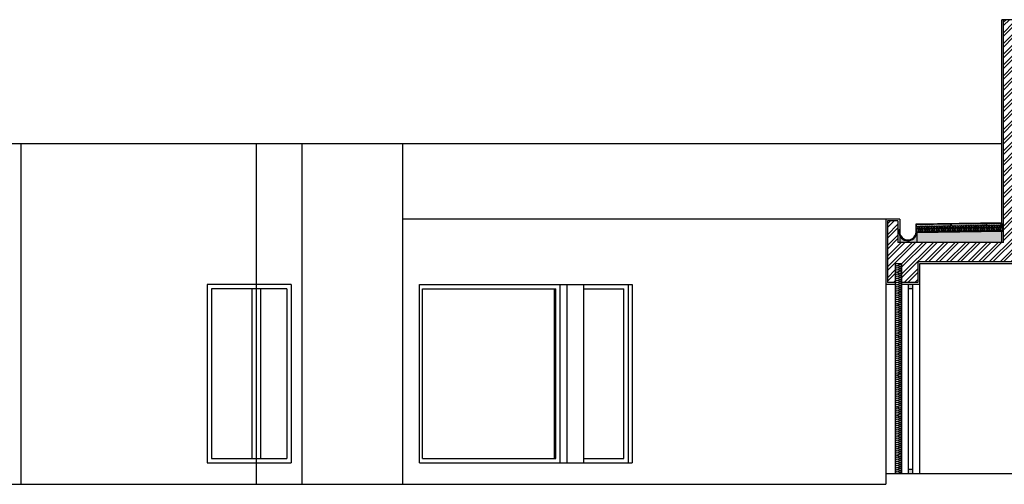
# Model space of a CAD drawing. Units: metres. Extents: x 15.5 to 68.9, y 8.7 to 45.7.
# Drawn here: x 33.3 to 44.4, y 40.5 to 45.7 of the extents above; entities that cross this region are included whole.
import ezdxf

# ---------------------------------------------------------------- set-up
doc = ezdxf.new("R2010")
doc.units = ezdxf.units.M
doc.linetypes.add('ACAD_ISO02W100', pattern=[15, 12, -3])
for name, color, linetype in [('HACTH', 131, 'Continuous'), ('PAREDES', 40, 'Continuous'), ('VÃOS', 20, 'Continuous')]:
    doc.layers.add(name, color=color, linetype=linetype)

msp = doc.modelspace()

# ---------------------------------------------------------------- hatches: boundary and pattern name
at = {"layer": 'HACTH', "linetype": 'ACAD_ISO02W100'}
h = msp.add_hatch(dxfattribs=at)
h.set_pattern_fill('ANSI32', color=256, scale=0.009)
h.paths.add_polyline_path([(44.787, 43.422), (44.498, 44.08), (44.498, 45.747), (44.388, 45.747), (44.388, 43.235), (43.197, 43.235), (43.197, 43.477), (43.079, 43.477), (43.079, 42.782), (43.167, 42.782), (43.167, 42.995), (43.239, 42.995), (43.239, 42.782), (43.422, 42.782), (43.422, 43.015), (44.677, 43.015), (44.677, 40.627), (44.787, 40.627), (44.787, 40.883), (45.149, 41.563), (45.024, 41.563), (44.787, 41.117)])
h.paths.add_polyline_path([(44.498, 43.295), (44.498, 43.757), (44.657, 43.395), (44.657, 43.295)], flags=16)
h = msp.add_hatch(dxfattribs=at)
h.set_pattern_fill('AR-CONC', color=256, scale=0.001)
h.paths.add_polyline_path([(49.136, 44.421), (44.915, 44.486), (44.915, 44.553), (44.908, 44.576), (44.918, 44.579), (44.925, 44.556), (44.925, 44.556), (44.925, 45.697), (44.905, 45.697), (44.905, 44.291), (49.136, 44.291)])
h.paths.add_polyline_path([(51.034, 43.331, -0.087571), (51.024, 43.365), (49.46, 43.389), (49.46, 43.235), (51.034, 43.235)])
h.paths.add_polyline_path([(44.368, 43.36), (43.411, 43.345), (43.411, 43.235), (44.368, 43.235)])
h.paths.add_polyline_path([(43.411, 43.345, -0.759894), (43.217, 43.311), (43.217, 43.235), (43.411, 43.235)])
h = msp.add_hatch(dxfattribs=at)
h.set_pattern_fill('AR-SAND', color=256, scale=0.0009)
h.paths.add_polyline_path([(49.828, 43.477), (49.487, 43.482), (49.487, 43.459), (49.827, 43.454)])
h.paths.add_polyline_path([(50.234, 43.47), (49.835, 43.477), (49.834, 43.454), (50.234, 43.447)])
h.paths.add_polyline_path([(50.241, 43.47), (50.241, 43.447), (50.634, 43.441), (50.634, 43.464)])
h.paths.add_polyline_path([(51.027, 43.458), (50.641, 43.464), (50.641, 43.441), (51.027, 43.435)])
h.paths.add_polyline_path([(44.361, 43.453), (44.201, 43.45), (44.201, 43.427), (44.361, 43.43)])
h.paths.add_polyline_path([(44.194, 43.45), (43.801, 43.444), (43.801, 43.421), (44.194, 43.427)])
h.paths.add_polyline_path([(43.794, 43.444), (43.408, 43.438), (43.408, 43.415), (43.794, 43.421)])
h.paths.add_polyline_path([(45.146, 44.576), (44.932, 44.579), (44.932, 44.556), (45.146, 44.553)])
h.paths.add_polyline_path([(45.546, 44.569), (45.153, 44.576), (45.153, 44.553), (45.546, 44.546)])
h.paths.add_polyline_path([(45.946, 44.563), (45.553, 44.569), (45.553, 44.546), (45.946, 44.54)])
h.paths.add_polyline_path([(46.346, 44.557), (45.953, 44.563), (45.953, 44.54), (46.346, 44.534)])
h.paths.add_polyline_path([(46.746, 44.551), (46.353, 44.557), (46.353, 44.534), (46.746, 44.528)])
h.paths.add_polyline_path([(47.146, 44.545), (46.753, 44.551), (46.753, 44.528), (47.146, 44.522)])
h.paths.add_polyline_path([(47.546, 44.538), (47.153, 44.545), (47.153, 44.522), (47.545, 44.515)])
h.paths.add_polyline_path([(47.946, 44.532), (47.553, 44.538), (47.552, 44.515), (47.945, 44.509)])
h.paths.add_polyline_path([(48.346, 44.526), (47.953, 44.532), (47.952, 44.509), (48.345, 44.503)])
h.paths.add_polyline_path([(48.746, 44.52), (48.353, 44.526), (48.352, 44.503), (48.745, 44.497)])
h.paths.add_polyline_path([(49.139, 44.514), (48.753, 44.52), (48.752, 44.497), (49.138, 44.491)])
h = msp.add_hatch(color=256, dxfattribs=at)
h.dxf.hatch_style = 1
h.paths.add_polyline_path([(43.224, 43.319), (43.215, 43.315, 0.148981), (43.253, 43.27), (43.258, 43.278, -0.148981)])
h.paths.add_polyline_path([(43.37, 43.273), (43.364, 43.281, -0.15163), (43.313, 43.263), (43.313, 43.253, 0.15163)])
h.paths.add_polyline_path([(43.411, 43.345), (43.453, 43.346), (43.452, 43.356), (43.401, 43.355, -0.080642), (43.397, 43.326), (43.406, 43.323, 0.056406)])
h.paths.add_polyline_path([(43.572, 43.358), (43.512, 43.357), (43.512, 43.347), (43.572, 43.348)])
h.paths.add_polyline_path([(43.692, 43.359), (43.632, 43.358), (43.632, 43.348), (43.692, 43.349)])
h.paths.add_polyline_path([(43.812, 43.361), (43.752, 43.36), (43.752, 43.35), (43.812, 43.351)])
h.paths.add_polyline_path([(43.932, 43.363), (43.872, 43.362), (43.872, 43.352), (43.932, 43.353)])
h.paths.add_polyline_path([(44.052, 43.365), (43.992, 43.364), (43.992, 43.354), (44.052, 43.355)])
h.paths.add_polyline_path([(44.172, 43.367), (44.112, 43.366), (44.112, 43.356), (44.172, 43.357)])
h.paths.add_polyline_path([(44.292, 43.369), (44.232, 43.368), (44.232, 43.358), (44.292, 43.359)])
h.paths.add_polyline_path([(44.378, 43.419), (44.368, 43.419), (44.369, 43.37), (44.352, 43.37), (44.352, 43.36), (44.378, 43.36)])
h = msp.add_hatch(color=256, dxfattribs=at)
h.dxf.hatch_style = 1
h.paths.add_polyline_path([(43.362, 42.762), (43.312, 42.762), (43.312, 42.712), (43.362, 42.712)])
h.paths.add_polyline_path([(43.362, 40.677), (43.312, 40.677), (43.312, 40.627), (43.362, 40.627)])
at = {"layer": 'PAREDES', "ltscale": 0.01}
h = msp.add_hatch(dxfattribs=at)
h.set_pattern_fill('AR-SAND', color=256, scale=0.002)
h.set_pattern_definition([(37.5, (-425.34426, -177.55199), (-0.003200063, 0.097882647), [0, -0.077216, 0, -0.08636, 0, -0.08255]), (7.5, (-425.34426, -177.55199), (0.089904657, 0.14336502), [0, -0.041656, 0, -0.069596, 0, -0.02667]), (327.5, (-425.406745, -177.55199), (0.158198474, 0.000287437), [0, -0.0254, 0, -0.09144, 0, -0.11938]), (317.5, (-425.40674, -177.55199), (0.15271129, 0.044585865), [0, -0.0127, 0, -0.059944, 0, -0.06858])])
h.paths.add_polyline_path([(44.388, 44.348), (44.368, 44.348), (44.368, 43.544), (44.388, 43.544)])

# ---------------------------------------------------------------- linework, layer by layer
at = {"layer": 'HACTH', "ltscale": 0.01}
for p, q in [((43.811, 43.371), (43.821, 43.411)), ((43.821, 43.411), (43.831, 43.372)), ((43.831, 43.372), (43.841, 43.412)), ((43.841, 43.412), (43.851, 43.372)), ((43.851, 43.372), (43.861, 43.412)), ((43.861, 43.412), (43.871, 43.372)), ((43.871, 43.372), (43.881, 43.412)), ((43.881, 43.412), (43.891, 43.372)), ((43.891, 43.372), (43.901, 43.413)), ((43.901, 43.413), (43.911, 43.373)), ((43.911, 43.373), (43.921, 43.413)), ((43.921, 43.413), (43.931, 43.373)), ((43.931, 43.373), (43.941, 43.413)), ((43.941, 43.413), (43.951, 43.373)), ((43.951, 43.373), (43.961, 43.414)), ((43.961, 43.414), (43.971, 43.374)), ((43.971, 43.374), (43.981, 43.414)), ((43.981, 43.414), (43.991, 43.374)), ((43.991, 43.374), (44.001, 43.414)), ((44.001, 43.414), (44.011, 43.374)), ((44.011, 43.374), (44.021, 43.415)), ((44.021, 43.415), (44.031, 43.375)), ((44.031, 43.375), (44.041, 43.415)), ((44.041, 43.415), (44.051, 43.375)), ((44.051, 43.375), (44.061, 43.415)), ((44.061, 43.415), (44.071, 43.375)), ((44.071, 43.375), (44.081, 43.415)), ((44.081, 43.415), (44.091, 43.376)), ((44.091, 43.376), (44.101, 43.416)), ((44.101, 43.416), (44.111, 43.376)), ((44.111, 43.376), (44.121, 43.416)), ((44.121, 43.416), (44.131, 43.376)), ((44.131, 43.376), (44.141, 43.416)), ((44.141, 43.416), (44.151, 43.377)), ((44.161, 43.417), (44.171, 43.377)), ((44.171, 43.377), (44.181, 43.417)), ((44.181, 43.417), (44.191, 43.377)), ((44.191, 43.377), (44.201, 43.417)), ((44.201, 43.417), (44.211, 43.377)), ((44.211, 43.377), (44.221, 43.418)), ((44.221, 43.418), (44.231, 43.378)), ((44.231, 43.378), (44.241, 43.418)), ((44.241, 43.418), (44.251, 43.378)), ((44.251, 43.378), (44.261, 43.418)), ((44.261, 43.418), (44.271, 43.378)), ((44.271, 43.378), (44.281, 43.419)), ((44.281, 43.419), (44.291, 43.379)), ((44.291, 43.379), (44.301, 43.419)), ((44.301, 43.419), (44.311, 43.379)), ((44.311, 43.379), (44.321, 43.419)), ((44.321, 43.419), (44.331, 43.379)), ((44.331, 43.379), (44.341, 43.419)), ((44.341, 43.419), (44.351, 43.38)), ((44.351, 43.38), (44.361, 43.42)), ((44.361, 43.42), (44.368, 43.392)), ((43.411, 43.365), (43.401, 43.405)), ((43.411, 43.365), (43.421, 43.405)), ((43.421, 43.405), (43.431, 43.365)), ((43.431, 43.365), (43.441, 43.406)), ((43.441, 43.406), (43.451, 43.366)), ((43.451, 43.366), (43.461, 43.406)), ((43.461, 43.406), (43.471, 43.366)), ((43.471, 43.366), (43.481, 43.406)), ((43.481, 43.406), (43.491, 43.366)), ((43.491, 43.366), (43.501, 43.406)), ((43.501, 43.406), (43.511, 43.367)), ((43.511, 43.367), (43.521, 43.407)), ((43.521, 43.407), (43.531, 43.367)), ((43.531, 43.367), (43.541, 43.407)), ((43.541, 43.407), (43.551, 43.367)), ((43.551, 43.367), (43.561, 43.407)), ((43.561, 43.407), (43.571, 43.368)), ((43.571, 43.368), (43.581, 43.408)), ((43.581, 43.408), (43.591, 43.368)), ((43.591, 43.368), (43.601, 43.408)), ((43.601, 43.408), (43.611, 43.368)), ((43.611, 43.368), (43.621, 43.408)), ((43.621, 43.408), (43.631, 43.368)), ((43.631, 43.368), (43.641, 43.409)), ((43.641, 43.409), (43.651, 43.369)), ((43.651, 43.369), (43.661, 43.409)), ((43.661, 43.409), (43.671, 43.369)), ((43.671, 43.369), (43.681, 43.409)), ((43.681, 43.409), (43.691, 43.369)), ((43.691, 43.369), (43.701, 43.41)), ((43.701, 43.41), (43.711, 43.37)), ((43.711, 43.37), (43.721, 43.41)), ((43.721, 43.41), (43.731, 43.37)), ((43.731, 43.37), (43.741, 43.41)), ((43.741, 43.41), (43.751, 43.37)), ((43.751, 43.37), (43.761, 43.41)), ((43.761, 43.41), (43.771, 43.371)), ((43.771, 43.371), (43.781, 43.411)), ((43.781, 43.411), (43.791, 43.371)), ((43.791, 43.371), (43.801, 43.411)), ((43.801, 43.411), (43.811, 43.371))]:
    msp.add_line(p, q, dxfattribs=at)
for centre, start, end in [((43.411, 43.405), 0.8892, 180.8892), ((43.431, 43.405), 0.8892, 180.8892), ((43.451, 43.406), 0.8892, 180.8892), ((43.471, 43.406), 0.8892, 180.8892), ((43.491, 43.406), 0.8892, 180.8892), ((43.511, 43.407), 0.8892, 180.8892), ((43.531, 43.407), 0.8892, 180.8892), ((43.551, 43.407), 0.8892, 180.8892), ((43.571, 43.408), 0.8892, 180.8892), ((43.591, 43.408), 0.8892, 180.8892), ((43.611, 43.408), 0.8892, 180.8892), ((43.631, 43.408), 0.8892, 180.8892), ((43.651, 43.409), 0.8892, 180.8892), ((43.671, 43.409), 0.8892, 180.8892), ((43.691, 43.409), 0.8892, 180.8892), ((43.711, 43.41), 0.8892, 180.8892), ((43.731, 43.41), 0.8892, 180.8892), ((43.751, 43.41), 0.8892, 180.8892), ((43.771, 43.411), 0.8892, 180.8892), ((43.791, 43.411), 0.8892, 180.8892), ((43.811, 43.411), 0.8892, 180.8892), ((43.831, 43.412), 0.8892, 180.8892), ((43.851, 43.412), 0.8892, 180.8892), ((43.871, 43.412), 0.8892, 180.8892), ((43.891, 43.412), 0.8892, 180.8892), ((43.911, 43.413), 0.8892, 180.8892), ((43.931, 43.413), 0.8892, 180.8892), ((43.951, 43.413), 0.8892, 180.8892), ((43.971, 43.414), 0.8892, 180.8892), ((43.991, 43.414), 0.8892, 180.8892), ((44.011, 43.414), 0.8892, 180.8892), ((44.031, 43.415), 0.8892, 180.8892), ((44.051, 43.415), 0.8892, 180.8892), ((44.071, 43.415), 0.8892, 180.8892), ((44.091, 43.416), 0.8892, 180.8892), ((44.111, 43.416), 0.8892, 180.8892), ((44.131, 43.416), 0.8892, 180.8892), ((44.151, 43.417), 0.8892, 180.8892), ((44.171, 43.417), 0.8892, 180.8892), ((44.191, 43.417), 0.8892, 180.8892), ((44.211, 43.417), 0.8892, 180.8892), ((44.231, 43.418), 0.8892, 180.8892), ((44.251, 43.418), 0.8892, 180.8892), ((44.271, 43.418), 0.8892, 180.8892), ((44.291, 43.419), 0.8892, 180.8892), ((44.311, 43.419), 0.8892, 180.8892), ((44.331, 43.419), 0.8892, 180.8892), ((44.351, 43.42), 0.8892, 180.8892), ((44.371, 43.42), 108.8116, 180.8892), ((43.401, 43.365), 270.0006, 0.8892), ((43.421, 43.365), 180.8892, 0.8892), ((43.441, 43.366), 180.8892, 0.8892), ((43.461, 43.366), 180.8892, 0.8892), ((43.481, 43.366), 180.8892, 0.8892), ((43.501, 43.366), 180.8892, 0.8892), ((43.521, 43.367), 180.8892, 0.8892), ((43.541, 43.367), 180.8892, 0.8892), ((43.561, 43.367), 180.8892, 0.8892), ((43.581, 43.368), 180.8892, 0.8892), ((43.601, 43.368), 180.8892, 0.8892), ((43.621, 43.368), 180.8892, 0.8892), ((43.641, 43.369), 180.8892, 0.8892), ((43.661, 43.369), 180.8892, 0.8892), ((43.681, 43.369), 180.8892, 0.8892), ((43.701, 43.37), 180.8892, 0.8892), ((43.721, 43.37), 180.8892, 0.8892), ((43.741, 43.37), 180.8892, 0.8892), ((43.761, 43.37), 180.8892, 0.8892), ((43.781, 43.371), 180.8892, 0.8892), ((43.801, 43.371), 180.8892, 0.8892), ((43.821, 43.371), 180.8892, 0.8892), ((43.841, 43.372), 180.8892, 0.8892), ((43.861, 43.372), 180.8892, 0.8892), ((43.881, 43.372), 180.8892, 0.8892), ((43.901, 43.373), 180.8892, 0.8892), ((43.921, 43.373), 180.8892, 0.8892), ((43.941, 43.373), 180.8892, 0.8892), ((43.961, 43.374), 180.8892, 0.8892), ((43.981, 43.374), 180.8892, 0.8892), ((44.001, 43.374), 180.8892, 0.8892), ((44.021, 43.375), 180.8892, 0.8892), ((44.041, 43.375), 180.8892, 0.8892), ((44.061, 43.375), 180.8892, 0.8892), ((44.081, 43.375), 180.8892, 0.8892), ((44.101, 43.376), 180.8892, 0.8892), ((44.121, 43.376), 180.8892, 0.8892), ((44.141, 43.376), 180.8892, 0.8892), ((44.161, 43.377), 180.8892, 0.8892), ((44.181, 43.377), 180.8892, 0.8892), ((44.201, 43.377), 180.8892, 0.8892), ((44.221, 43.378), 180.8892, 0.8892), ((44.241, 43.378), 180.8892, 0.8892), ((44.261, 43.378), 180.8892, 0.8892), ((44.281, 43.379), 180.8892, 0.8892), ((44.301, 43.379), 180.8892, 0.8892), ((44.321, 43.379), 180.8892, 0.8892), ((44.341, 43.379), 180.8892, 0.8892), ((44.361, 43.38), 180.8892, 317.0805)]:
    msp.add_arc(centre, 0.01, start, end, dxfattribs=at)
at = {"layer": 'PAREDES', "ltscale": 0.01}
for p, q in [((44.368, 43.428), (44.368, 45.747)), ((44.498, 45.747), (44.368, 45.747)), ((44.388, 43.235), (44.388, 45.747)), ((44.368, 44.348), (22.15, 44.348)), ((33.308, 44.348), (33.308, 40.507)), ((35.961, 44.348), (35.961, 40.507)), ((36.476, 44.348), (36.476, 40.507)), ((37.611, 44.348), (37.611, 40.507)), ((43.067, 43.497), (37.611, 43.497)), ((43.059, 43.497), (43.059, 40.507)), ((43.217, 43.497), (43.067, 43.497)), ((43.079, 43.477), (43.079, 42.782)), ((43.197, 43.477), (43.079, 43.477)), ((43.197, 43.477), (43.197, 43.235)), ((43.217, 43.497), (43.217, 43.355)), ((43.401, 43.445), (44.368, 43.46)), ((43.401, 43.415), (43.401, 43.445)), ((43.401, 43.415), (44.368, 43.43)), ((43.401, 43.355), (43.401, 43.415)), ((43.408, 43.438), (43.794, 43.444)), ((43.408, 43.415), (43.408, 43.438)), ((43.794, 43.421), (43.794, 43.444)), ((43.801, 43.444), (44.194, 43.45)), ((43.801, 43.421), (43.801, 43.444)), ((44.194, 43.427), (44.194, 43.45)), ((44.201, 43.45), (44.361, 43.453)), ((44.201, 43.427), (44.201, 43.45)), ((44.361, 43.428), (44.361, 43.453)), ((44.368, 43.428), (44.376, 43.453)), ((44.368, 43.428), (44.369, 43.37)), ((44.378, 43.419), (44.368, 43.419)), ((44.376, 43.453), (44.385, 43.45)), ((44.378, 43.427), (44.385, 43.45)), ((44.378, 43.36), (44.378, 43.427)), ((43.209, 43.377, -185.027), (43.2, 43.373, -185.027)), ((43.207, 43.353), (43.2, 43.373, -185.027)), ((43.217, 43.355, 14.744), (43.209, 43.377, -185.027)), ((43.224, 43.319), (43.215, 43.315)), ((43.217, 43.311), (43.217, 43.235)), ((43.406, 43.323), (43.397, 43.326)), ((43.401, 43.355), (44.369, 43.37)), ((43.411, 43.345), (44.378, 43.36)), ((43.411, 43.345), (43.411, 43.235)), ((43.452, 43.356), (43.453, 43.346)), ((43.512, 43.357), (43.512, 43.347)), ((43.572, 43.358), (43.572, 43.348)), ((43.632, 43.358), (43.632, 43.348)), ((43.692, 43.359), (43.692, 43.349)), ((43.752, 43.36), (43.752, 43.35)), ((43.812, 43.361), (43.812, 43.351)), ((43.872, 43.362), (43.872, 43.352)), ((43.932, 43.363), (43.932, 43.353)), ((43.992, 43.364), (43.992, 43.354)), ((44.052, 43.365), (44.052, 43.355)), ((44.112, 43.366), (44.112, 43.356)), ((44.172, 43.367), (44.172, 43.357)), ((44.232, 43.368), (44.232, 43.358)), ((44.292, 43.369), (44.292, 43.359)), ((44.352, 43.37), (44.352, 43.36)), ((44.368, 43.235), (44.368, 43.36)), ((44.388, 43.235), (43.197, 43.235)), ((43.253, 43.27), (43.258, 43.278)), ((43.313, 43.253, -46.932), (43.313, 43.263)), ((43.313, 43.263), (43.313, 43.253)), ((43.37, 43.273), (43.364, 43.281)), ((43.364, 43.281), (43.37, 43.273)), ((43.239, 42.995), (43.167, 42.995)), ((43.167, 42.995), (43.167, 40.627)), ((43.227, 42.984), (43.179, 42.995)), ((43.179, 42.971), (43.227, 42.984)), ((43.227, 42.96), (43.179, 42.971)), ((43.239, 42.995), (43.239, 40.627)), ((44.677, 43.015), (43.422, 43.015)), ((43.422, 43.015), (43.422, 42.782)), ((44.657, 42.995), (43.442, 42.995)), ((43.442, 42.995), (43.442, 40.627)), ((43.179, 42.947), (43.227, 42.96)), ((43.227, 42.936), (43.179, 42.947)), ((43.179, 42.924), (43.227, 42.936)), ((43.227, 42.913), (43.179, 42.924)), ((43.179, 42.9), (43.227, 42.913)), ((43.179, 42.9), (43.227, 42.889)), ((43.179, 42.876), (43.227, 42.889)), ((43.227, 42.865), (43.179, 42.876)), ((43.179, 42.853), (43.227, 42.865)), ((43.167, 42.762), (43.059, 42.762)), ((43.167, 42.782), (43.079, 42.782)), ((43.227, 42.842), (43.179, 42.853)), ((43.179, 42.829), (43.227, 42.842)), ((43.227, 42.818), (43.179, 42.829)), ((43.179, 42.805), (43.227, 42.818)), ((43.227, 42.794), (43.179, 42.805)), ((43.179, 42.781), (43.227, 42.794)), ((43.227, 42.77), (43.179, 42.781)), ((43.179, 42.758), (43.227, 42.77)), ((43.227, 42.747), (43.179, 42.758)), ((43.179, 42.734), (43.227, 42.747)), ((43.422, 42.782), (43.239, 42.782)), ((43.442, 42.762), (43.239, 42.762)), ((43.227, 42.723), (43.179, 42.734)), ((43.179, 42.71), (43.227, 42.723)), ((43.227, 42.699), (43.179, 42.71)), ((43.179, 42.687), (43.227, 42.699)), ((43.227, 42.676), (43.179, 42.687)), ((43.179, 42.663), (43.227, 42.676)), ((43.227, 42.652), (43.179, 42.663)), ((43.179, 42.639), (43.227, 42.652)), ((43.227, 42.628), (43.179, 42.639)), ((43.179, 42.616), (43.227, 42.628)), ((43.227, 42.604), (43.179, 42.616)), ((43.179, 42.592), (43.227, 42.604)), ((43.227, 42.581), (43.179, 42.592)), ((43.179, 42.568), (43.227, 42.581)), ((43.227, 42.557), (43.179, 42.568)), ((43.179, 42.544), (43.227, 42.557)), ((43.179, 42.544), (43.227, 42.533)), ((43.179, 42.521), (43.227, 42.533)), ((43.227, 42.51), (43.179, 42.521)), ((43.179, 42.497), (43.227, 42.51)), ((43.227, 42.486), (43.179, 42.497)), ((43.179, 42.473), (43.227, 42.486)), ((43.227, 42.462), (43.179, 42.473)), ((43.179, 42.45), (43.227, 42.462)), ((43.227, 42.438), (43.179, 42.45)), ((43.179, 42.426), (43.227, 42.438)), ((43.227, 42.415), (43.179, 42.426)), ((43.179, 42.402), (43.227, 42.415)), ((43.227, 42.391), (43.179, 42.402)), ((43.179, 42.378), (43.227, 42.391)), ((43.227, 42.367), (43.179, 42.378)), ((43.179, 42.355), (43.227, 42.367)), ((43.227, 42.344), (43.179, 42.355)), ((43.179, 42.331), (43.227, 42.344)), ((43.227, 42.32), (43.179, 42.331)), ((43.179, 42.307), (43.227, 42.32)), ((43.227, 42.296), (43.179, 42.307)), ((43.179, 42.284), (43.227, 42.296)), ((43.227, 42.272), (43.179, 42.284)), ((43.179, 42.26), (43.227, 42.272)), ((43.227, 42.249), (43.179, 42.26)), ((43.179, 42.236), (43.227, 42.249)), ((43.227, 42.225), (43.179, 42.236)), ((43.179, 42.212), (43.227, 42.225)), ((43.227, 42.201), (43.179, 42.212)), ((43.179, 42.189), (43.227, 42.201)), ((43.179, 42.189), (43.227, 42.178)), ((43.179, 42.165), (43.227, 42.177)), ((43.227, 42.154), (43.179, 42.165)), ((43.179, 42.141), (43.227, 42.154)), ((43.227, 42.13), (43.179, 42.141)), ((43.179, 42.117), (43.227, 42.13)), ((43.227, 42.106), (43.179, 42.117)), ((43.179, 42.094), (43.227, 42.106)), ((43.179, 42.094), (43.227, 42.083)), ((43.179, 42.07), (43.227, 42.083)), ((43.227, 42.059), (43.179, 42.07)), ((43.179, 42.046), (43.227, 42.059)), ((43.227, 42.035), (43.179, 42.046)), ((43.179, 42.023), (43.227, 42.035)), ((43.227, 42.011), (43.179, 42.023)), ((43.179, 41.999), (43.227, 42.011)), ((43.227, 41.988), (43.179, 41.999)), ((43.179, 41.975), (43.227, 41.988)), ((43.227, 41.964), (43.179, 41.975)), ((43.179, 41.951), (43.227, 41.964)), ((43.227, 41.94), (43.179, 41.951)), ((43.179, 41.928), (43.227, 41.94)), ((43.227, 41.917), (43.179, 41.928)), ((43.179, 41.904), (43.227, 41.917)), ((43.227, 41.893), (43.179, 41.904)), ((43.179, 41.88), (43.227, 41.893)), ((43.227, 41.869), (43.179, 41.88)), ((43.179, 41.857), (43.227, 41.869)), ((43.227, 41.845), (43.179, 41.857)), ((43.179, 41.833), (43.227, 41.845)), ((43.227, 41.822), (43.179, 41.833)), ((43.179, 41.809), (43.227, 41.822)), ((43.227, 41.798), (43.179, 41.809)), ((43.179, 41.785), (43.227, 41.798)), ((43.227, 41.774), (43.179, 41.785)), ((43.179, 41.762), (43.227, 41.774)), ((43.227, 41.751), (43.179, 41.762)), ((43.179, 41.738), (43.227, 41.751)), ((43.179, 41.738), (43.227, 41.727)), ((43.179, 41.714), (43.227, 41.727)), ((43.227, 41.703), (43.179, 41.714)), ((43.179, 41.691), (43.227, 41.703)), ((43.227, 41.679), (43.179, 41.691)), ((43.179, 41.667), (43.227, 41.679)), ((43.227, 41.656), (43.179, 41.667)), ((43.179, 41.643), (43.227, 41.656)), ((43.227, 41.632), (43.179, 41.643)), ((43.179, 41.619), (43.227, 41.632)), ((43.227, 41.608), (43.179, 41.619)), ((43.179, 41.596), (43.227, 41.608)), ((43.227, 41.585), (43.179, 41.596)), ((43.179, 41.572), (43.227, 41.585)), ((43.227, 41.561), (43.179, 41.572)), ((43.179, 41.548), (43.227, 41.561)), ((43.227, 41.537), (43.179, 41.548)), ((43.179, 41.525), (43.227, 41.537)), ((43.227, 41.513), (43.179, 41.525)), ((43.179, 41.501), (43.227, 41.513)), ((43.227, 41.49), (43.179, 41.501)), ((43.179, 41.477), (43.227, 41.49)), ((43.227, 41.466), (43.179, 41.477)), ((43.179, 41.453), (43.227, 41.466)), ((43.227, 41.442), (43.179, 41.453)), ((43.179, 41.43), (43.227, 41.442)), ((43.227, 41.419), (43.179, 41.43)), ((43.179, 41.406), (43.227, 41.419)), ((43.227, 41.395), (43.179, 41.406)), ((43.179, 41.382), (43.227, 41.395)), ((43.179, 41.382), (43.227, 41.371)), ((43.179, 41.358), (43.227, 41.371)), ((43.227, 41.347), (43.179, 41.358)), ((43.179, 41.335), (43.227, 41.347)), ((43.227, 41.324), (43.179, 41.335)), ((43.179, 41.311), (43.227, 41.324)), ((43.227, 41.3), (43.179, 41.311)), ((43.179, 41.287), (43.227, 41.3)), ((43.179, 41.287), (43.227, 41.276)), ((43.179, 41.264), (43.227, 41.276)), ((43.227, 41.252), (43.179, 41.264)), ((43.179, 41.24), (43.227, 41.252)), ((43.227, 41.229), (43.179, 41.24)), ((43.179, 41.216), (43.227, 41.229)), ((43.227, 41.205), (43.179, 41.216)), ((43.179, 41.192), (43.227, 41.205)), ((43.227, 41.181), (43.179, 41.192)), ((43.179, 41.169), (43.227, 41.181)), ((43.227, 41.158), (43.179, 41.169)), ((43.179, 41.145), (43.227, 41.158)), ((43.227, 41.134), (43.179, 41.145)), ((43.179, 41.121), (43.227, 41.134)), ((43.227, 41.11), (43.179, 41.121)), ((43.179, 41.098), (43.227, 41.11)), ((43.227, 41.086), (43.179, 41.098)), ((43.179, 41.074), (43.227, 41.086)), ((43.227, 41.063), (43.179, 41.074)), ((43.179, 41.05), (43.227, 41.063)), ((43.227, 41.039), (43.179, 41.05)), ((43.179, 41.026), (43.227, 41.039)), ((43.227, 41.015), (43.179, 41.026)), ((43.179, 41.003), (43.227, 41.015)), ((43.227, 40.992), (43.179, 41.003)), ((43.179, 40.979), (43.227, 40.992)), ((43.227, 40.968), (43.179, 40.979)), ((43.179, 40.955), (43.227, 40.968)), ((43.227, 40.944), (43.179, 40.955)), ((43.179, 40.932), (43.227, 40.944)), ((43.227, 40.92), (43.179, 40.931)), ((43.179, 40.908), (43.227, 40.92)), ((43.227, 40.897), (43.179, 40.908)), ((43.179, 40.884), (43.227, 40.897)), ((43.227, 40.873), (43.179, 40.884)), ((43.179, 40.86), (43.227, 40.873)), ((43.227, 40.849), (43.179, 40.86)), ((43.179, 40.837), (43.227, 40.849)), ((43.179, 40.837), (43.227, 40.825)), ((43.179, 40.813), (43.227, 40.825)), ((43.227, 40.802), (43.179, 40.813)), ((43.179, 40.789), (43.227, 40.802)), ((43.227, 40.778), (43.179, 40.789)), ((43.179, 40.765), (43.227, 40.778)), ((43.227, 40.754), (43.179, 40.765)), ((43.179, 40.742), (43.227, 40.754)), ((43.227, 40.731), (43.179, 40.742)), ((43.179, 40.718), (43.227, 40.731)), ((43.227, 40.707), (43.179, 40.718)), ((43.179, 40.694), (43.227, 40.707)), ((43.227, 40.683), (43.179, 40.694)), ((43.179, 40.671), (43.227, 40.683)), ((43.227, 40.659), (43.179, 40.671)), ((43.179, 40.647), (43.227, 40.659)), ((43.227, 40.636), (43.179, 40.647)), ((43.192, 40.627), (43.227, 40.636)), ((43.059, 40.627), (44.657, 40.627)), ((30.542, 40.507), (43.059, 40.507))]:
    msp.add_line(p, q, dxfattribs=at)
at = {"layer": 'PAREDES', "color": 251, "ltscale": 0.01, "true_color": 0x636466}
msp.add_line((44.151, 43.377), (44.161, 43.417), dxfattribs=at)
at = {"layer": 'PAREDES', "ltscale": 0.01}
for centre, radius, start, end in [((43.309, 43.355), 0.102, 181.0098, 354.4716), ((43.309, 43.355), 0.0923, 180, 0.0006), ((43.179, 42.983), 0.0119, 90.0015, 270.0015), ((43.179, 42.959), 0.0119, 90.0015, 270.0015), ((43.226, 42.997), 0.013, 271.6999, 351.8756), ((43.227, 42.972), 0.0119, 270.0015, 90.0015), ((43.179, 42.936), 0.0119, 90.0015, 270.0015), ((43.179, 42.912), 0.0119, 90.0015, 270.0015), ((43.179, 42.888), 0.0119, 90.0015, 270.0015), ((43.179, 42.864), 0.0119, 90.0015, 270.0015), ((43.227, 42.948), 0.0119, 270.0015, 90.0015), ((43.227, 42.924), 0.0119, 270.0015, 90.0015), ((43.227, 42.901), 0.0119, 270.0015, 90.0015), ((43.227, 42.877), 0.0119, 270.0015, 90.0015), ((43.227, 42.853), 0.0119, 270.0015, 90.0015), ((43.179, 42.841), 0.0119, 90.0015, 270.0015), ((43.179, 42.817), 0.0119, 90.0015, 270.0015), ((43.179, 42.793), 0.0119, 90.0015, 270.0015), ((43.179, 42.77), 0.0119, 90.0015, 270.0015), ((43.179, 42.746), 0.0119, 90.0015, 270.0015), ((43.227, 42.83), 0.0119, 270.0015, 90.0015), ((43.227, 42.806), 0.0119, 270.0015, 90.0015), ((43.227, 42.782), 0.0119, 270.0015, 90.0015), ((43.227, 42.759), 0.0119, 270.0015, 90.0015), ((43.227, 42.735), 0.0119, 270.0015, 90.0015), ((43.179, 42.722), 0.0119, 90.0015, 270.0015), ((43.179, 42.698), 0.0119, 90.0015, 270.0015), ((43.179, 42.675), 0.0119, 90.0015, 270.0015), ((43.179, 42.651), 0.0119, 90.0015, 270.0015), ((43.179, 42.627), 0.0119, 90.0015, 270.0015), ((43.227, 42.711), 0.0119, 270.0015, 90.0015), ((43.227, 42.687), 0.0119, 270.0015, 90.0015), ((43.227, 42.664), 0.0119, 270.0015, 90.0015), ((43.227, 42.64), 0.0119, 270.0015, 90.0015), ((43.179, 42.604), 0.0119, 90.0015, 270.0015), ((43.179, 42.58), 0.0119, 90.0015, 270.0015), ((43.179, 42.556), 0.0119, 90.0015, 270.0015), ((43.179, 42.533), 0.0119, 90.0015, 270.0015), ((43.227, 42.616), 0.0119, 270.0015, 90.0015), ((43.227, 42.593), 0.0119, 270.0015, 90.0015), ((43.227, 42.569), 0.0119, 270.0015, 90.0015), ((43.227, 42.545), 0.0119, 270.0015, 90.0015), ((43.227, 42.521), 0.0119, 270.0015, 90.0015), ((43.179, 42.509), 0.0119, 90.0015, 270.0015), ((43.179, 42.485), 0.0119, 90.0015, 270.0015), ((43.179, 42.461), 0.0119, 90.0015, 270.0015), ((43.179, 42.438), 0.0119, 90.0015, 270.0015), ((43.179, 42.414), 0.0119, 90.0015, 270.0015), ((43.227, 42.498), 0.0119, 270.0015, 90.0015), ((43.227, 42.474), 0.0119, 270.0015, 90.0015), ((43.227, 42.45), 0.0119, 270.0015, 90.0015), ((43.227, 42.427), 0.0119, 270.0015, 90.0015), ((43.227, 42.403), 0.0119, 270.0015, 90.0015), ((43.179, 42.39), 0.0119, 90.0015, 270.0015), ((43.179, 42.367), 0.0119, 90.0015, 270.0015), ((43.179, 42.343), 0.0119, 90.0015, 270.0015), ((43.179, 42.319), 0.0119, 90.0015, 270.0015), ((43.179, 42.295), 0.0119, 90.0015, 270.0015), ((43.227, 42.379), 0.0119, 270.0015, 90.0015), ((43.227, 42.355), 0.0119, 270.0015, 90.0015), ((43.227, 42.332), 0.0119, 270.0015, 90.0015), ((43.227, 42.308), 0.0119, 270.0015, 90.0015), ((43.179, 42.272), 0.0119, 90.0015, 270.0015), ((43.179, 42.248), 0.0119, 90.0015, 270.0015), ((43.179, 42.224), 0.0119, 90.0015, 270.0015), ((43.179, 42.201), 0.0119, 90.0015, 270.0015), ((43.227, 42.284), 0.0119, 270.0015, 90.0015), ((43.227, 42.261), 0.0119, 270.0015, 90.0015), ((43.227, 42.237), 0.0119, 270.0015, 90.0015), ((43.227, 42.213), 0.0119, 270.0015, 90.0015), ((43.227, 42.189), 0.0119, 270.0015, 90.0015), ((43.179, 42.177), 0.0119, 90.0015, 180.8901), ((43.179, 42.177), 0.0119, 90.0015, 270.0015), ((43.179, 42.153), 0.0119, 90.0015, 270.0015), ((43.179, 42.129), 0.0119, 90.0015, 270.0015), ((43.179, 42.106), 0.0119, 90.0015, 270.0015), ((43.179, 42.082), 0.0119, 90.0015, 270.0015), ((43.227, 42.166), 0.0119, 270.0015, 90.0015), ((43.227, 42.142), 0.0119, 270.0015, 90.0015), ((43.227, 42.118), 0.0119, 270.0015, 90.0015), ((43.227, 42.094), 0.0119, 270.0015, 90.0015), ((43.227, 42.071), 0.0119, 270.0015, 90.0015), ((43.179, 42.058), 0.0119, 90.0015, 270.0015), ((43.179, 42.034), 0.0119, 90.0015, 270.0015), ((43.179, 42.011), 0.0119, 90.0015, 270.0015), ((43.179, 41.987), 0.0119, 90.0015, 270.0015), ((43.179, 41.963), 0.0119, 90.0015, 270.0015), ((43.227, 42.047), 0.0119, 270.0015, 90.0015), ((43.227, 42.023), 0.0119, 270.0015, 90.0015), ((43.227, 42), 0.0119, 270.0015, 90.0015), ((43.227, 41.976), 0.0119, 270.0015, 90.0015), ((43.179, 41.94), 0.0119, 90.0015, 270.0015), ((43.179, 41.916), 0.0119, 90.0015, 270.0015), ((43.179, 41.892), 0.0119, 90.0015, 270.0015), ((43.179, 41.868), 0.0119, 90.0015, 270.0015), ((43.227, 41.952), 0.0119, 270.0015, 90.0015), ((43.227, 41.928), 0.0119, 270.0015, 90.0015), ((43.227, 41.905), 0.0119, 270.0015, 90.0015), ((43.227, 41.881), 0.0119, 270.0015, 90.0015), ((43.227, 41.857), 0.0119, 270.0015, 90.0015), ((43.179, 41.845), 0.0119, 90.0015, 270.0015), ((43.179, 41.821), 0.0119, 90.0015, 270.0015), ((43.179, 41.797), 0.0119, 90.0015, 270.0015), ((43.179, 41.774), 0.0119, 90.0015, 270.0015), ((43.179, 41.75), 0.0119, 90.0015, 270.0015), ((43.227, 41.834), 0.0119, 270.0015, 90.0015), ((43.227, 41.81), 0.0119, 270.0015, 90.0015), ((43.227, 41.786), 0.0119, 270.0015, 90.0015), ((43.227, 41.762), 0.0119, 270.0015, 90.0015), ((43.227, 41.739), 0.0119, 270.0015, 90.0015), ((43.179, 41.726), 0.0119, 90.0015, 270.0015), ((43.179, 41.702), 0.0119, 90.0015, 270.0015), ((43.179, 41.679), 0.0119, 90.0015, 270.0015), ((43.179, 41.655), 0.0119, 90.0015, 270.0015), ((43.179, 41.631), 0.0119, 90.0015, 270.0015), ((43.227, 41.715), 0.0119, 270.0015, 90.0015), ((43.227, 41.691), 0.0119, 270.0015, 90.0015), ((43.227, 41.668), 0.0119, 270.0015, 90.0015), ((43.227, 41.644), 0.0119, 270.0015, 90.0015), ((43.179, 41.608), 0.0119, 90.0015, 270.0015), ((43.179, 41.584), 0.0119, 90.0015, 270.0015), ((43.179, 41.56), 0.0119, 90.0015, 270.0015), ((43.179, 41.536), 0.0119, 90.0015, 270.0015), ((43.179, 41.513), 0.0119, 90.0015, 270.0015), ((43.227, 41.62), 0.0119, 270.0015, 90.0015), ((43.227, 41.596), 0.0119, 270.0015, 90.0015), ((43.227, 41.573), 0.0119, 270.0015, 90.0015), ((43.227, 41.549), 0.0119, 270.0015, 90.0015), ((43.227, 41.525), 0.0119, 270.0015, 90.0015), ((43.179, 41.489), 0.0119, 90.0015, 270.0015), ((43.179, 41.465), 0.0119, 90.0015, 270.0015), ((43.179, 41.442), 0.0119, 90.0015, 270.0015), ((43.179, 41.418), 0.0119, 90.0015, 270.0015), ((43.227, 41.502), 0.0119, 270.0015, 90.0015), ((43.227, 41.478), 0.0119, 270.0015, 90.0015), ((43.227, 41.454), 0.0119, 270.0015, 90.0015), ((43.227, 41.43), 0.0119, 270.0015, 90.0015), ((43.227, 41.407), 0.0119, 270.0015, 90.0015), ((43.179, 41.394), 0.0119, 90.0015, 270.0015), ((43.179, 41.37), 0.0119, 90.0015, 180.8901), ((43.179, 41.37), 0.0119, 90.0015, 270.0015), ((43.179, 41.347), 0.0119, 90.0015, 270.0015), ((43.179, 41.323), 0.0119, 90.0015, 270.0015), ((43.179, 41.299), 0.0119, 90.0015, 270.0015), ((43.227, 41.383), 0.0119, 270.0015, 90.0015), ((43.227, 41.359), 0.0119, 270.0015, 90.0015), ((43.227, 41.335), 0.0119, 270.0015, 90.0015), ((43.227, 41.312), 0.0119, 270.0015, 90.0015), ((43.179, 41.275), 0.0119, 90.0015, 270.0015), ((43.179, 41.252), 0.0119, 90.0015, 270.0015), ((43.179, 41.228), 0.0119, 90.0015, 270.0015), ((43.179, 41.204), 0.0119, 90.0015, 270.0015), ((43.179, 41.181), 0.0119, 90.0015, 270.0015), ((43.227, 41.288), 0.0119, 270.0015, 90.0015), ((43.227, 41.264), 0.0119, 270.0015, 90.0015), ((43.227, 41.241), 0.0119, 270.0015, 90.0015), ((43.227, 41.217), 0.0119, 270.0015, 90.0015), ((43.227, 41.193), 0.0119, 270.0015, 90.0015), ((43.179, 41.157), 0.0119, 90.0015, 270.0015), ((43.179, 41.133), 0.0119, 90.0015, 270.0015), ((43.179, 41.109), 0.0119, 90.0015, 270.0015), ((43.179, 41.086), 0.0119, 90.0015, 270.0015), ((43.227, 41.169), 0.0119, 270.0015, 90.0015), ((43.227, 41.146), 0.0119, 270.0015, 90.0015), ((43.227, 41.122), 0.0119, 270.0015, 90.0015), ((43.227, 41.098), 0.0119, 270.0015, 90.0015), ((43.227, 41.075), 0.0119, 270.0015, 90.0015), ((43.179, 41.062), 0.0119, 90.0015, 270.0015), ((43.179, 41.038), 0.0119, 90.0015, 270.0015), ((43.179, 41.015), 0.0119, 90.0015, 270.0015), ((43.179, 40.991), 0.0119, 90.0015, 270.0015), ((43.179, 40.967), 0.0119, 90.0015, 270.0015), ((43.227, 41.051), 0.0119, 270.0015, 90.0015), ((43.227, 41.027), 0.0119, 270.0015, 90.0015), ((43.227, 41.003), 0.0119, 270.0015, 90.0015), ((43.227, 40.98), 0.0119, 270.0015, 90.0015), ((43.179, 40.943), 0.0119, 90.0015, 270.0015), ((43.179, 40.92), 0.0119, 90.0015, 270.0015), ((43.179, 40.896), 0.0119, 90.0015, 270.0015), ((43.179, 40.872), 0.0119, 90.0015, 270.0015), ((43.179, 40.848), 0.0119, 90.0015, 270.0015), ((43.227, 40.956), 0.0119, 270.0015, 90.0015), ((43.227, 40.932), 0.0119, 337.3383, 90.0015), ((43.226, 40.933), 0.013, 271.6999, 351.8756), ((43.227, 40.908), 0.0119, 270.0015, 90.0015), ((43.227, 40.885), 0.0119, 270.0015, 90.0015), ((43.227, 40.861), 0.0119, 270.0015, 90.0015), ((43.179, 40.825), 0.0119, 90.0015, 270.0015), ((43.179, 40.801), 0.0119, 90.0015, 270.0015), ((43.179, 40.777), 0.0119, 90.0015, 270.0015), ((43.179, 40.754), 0.0119, 90.0015, 270.0015), ((43.227, 40.837), 0.0119, 270.0015, 90.0015), ((43.227, 40.814), 0.0119, 270.0015, 90.0015), ((43.227, 40.79), 0.0119, 270.0015, 90.0015), ((43.227, 40.766), 0.0119, 270.0015, 90.0015), ((43.227, 40.742), 0.0119, 270.0015, 90.0015), ((43.179, 40.73), 0.0119, 90.0015, 270.0015), ((43.179, 40.706), 0.0119, 90.0015, 270.0015), ((43.179, 40.682), 0.0119, 90.0015, 270.0015), ((43.179, 40.659), 0.0119, 90.0015, 270.0015), ((43.179, 40.635), 0.0119, 90.0015, 225.7369), ((43.227, 40.719), 0.0119, 270.0015, 90.0015), ((43.227, 40.695), 0.0119, 270.0015, 90.0015), ((43.227, 40.671), 0.0119, 270.0015, 90.0015), ((43.227, 40.648), 0.0119, 270.0015, 90.0015), ((43.227, 40.624), 0.0119, 12.8099, 90.0015)]:
    msp.add_arc(centre, radius, start, end, dxfattribs=at)
at = {"layer": 'VÃOS', "ltscale": 0.01}
for p, q in [((36.356, 42.762), (35.408, 42.762)), ((35.408, 42.762), (35.408, 40.747)), ((36.356, 42.762), (36.356, 40.747)), ((37.801, 42.762), (40.202, 42.762)), ((37.801, 40.747), (37.801, 42.762)), ((39.389, 40.747), (39.389, 42.762)), ((39.468, 40.747), (39.468, 42.762)), ((39.65, 42.762), (39.65, 40.747)), ((40.157, 40.747), (40.157, 42.762)), ((40.202, 42.762), (40.202, 40.747)), ((43.312, 42.762), (43.312, 40.627)), ((43.362, 42.762), (43.362, 40.627)), ((35.458, 42.712), (35.458, 40.797)), ((36.306, 42.712), (35.458, 42.712)), ((35.911, 42.712), (35.911, 40.797)), ((36.011, 42.712), (36.011, 40.797)), ((36.306, 42.712), (36.306, 40.797)), ((37.835, 42.712), (39.338, 42.712)), ((37.835, 40.797), (37.835, 42.712)), ((39.325, 40.797), (39.325, 42.712)), ((39.338, 40.797), (39.338, 42.712)), ((39.65, 42.712), (40.107, 42.712)), ((40.107, 40.797), (40.107, 42.712)), ((43.362, 42.712), (43.312, 42.712)), ((35.458, 40.797), (36.306, 40.797)), ((37.835, 40.797), (39.338, 40.797)), ((39.65, 40.797), (40.107, 40.797)), ((35.408, 40.747), (36.356, 40.747)), ((37.801, 40.747), (40.202, 40.747)), ((43.312, 40.677), (43.362, 40.677))]:
    msp.add_line(p, q, dxfattribs=at)

doc.saveas('drawing.dxf')
